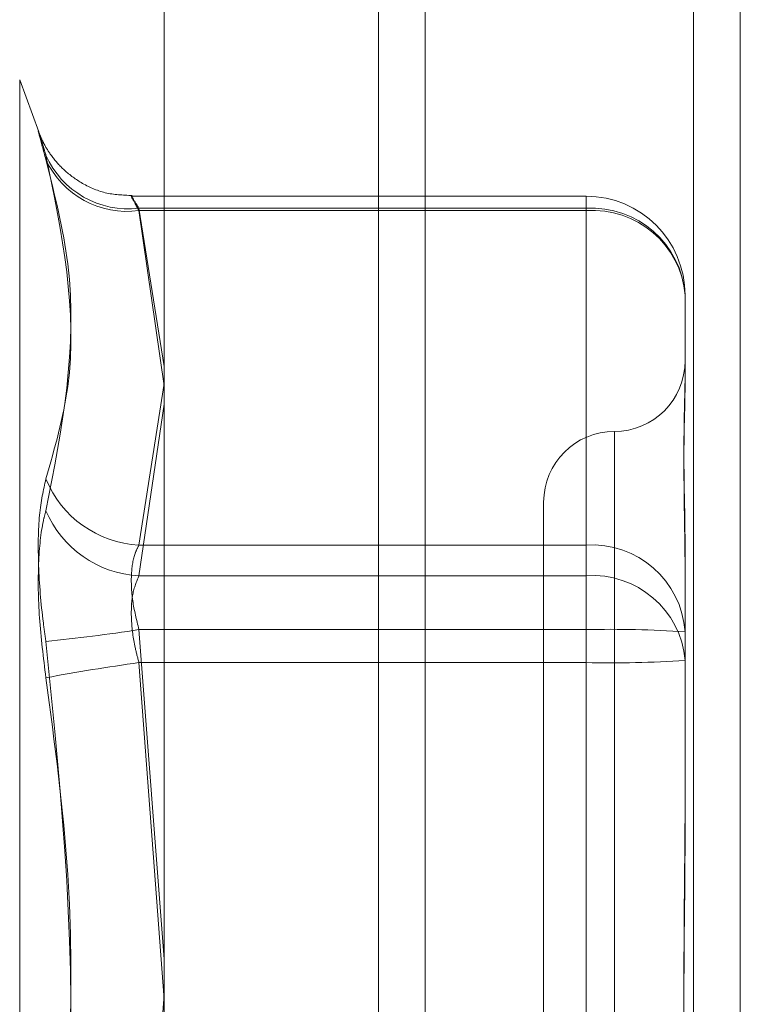
# Model space of a CAD drawing. Units: inches. Extents: x 0 to 23.4, y 0 to 16.5.
# Drawn here: x 12 to 12, y 11 to 11.1 of the extents above; entities that cross this region are included whole.
import ezdxf

# ---------------------------------------------------------------- set-up
doc = ezdxf.new("R2010")
doc.units = ezdxf.units.IN
doc.header["$MEASUREMENT"] = 0
doc.linetypes.add('HIDDEN', pattern=[0.07500000000000001, 0.05, -0.025])

msp = doc.modelspace()

# ---------------------------------------------------------------- linework, layer by layer
at = {"color": 7, "linetype": 'Continuous', "lineweight": 15}
for p, q in [((11.9938025137, 11.2700629349), (11.9938025137, 4.6199962682)), ((12.0035469581, 11.2700629349), (12.0035469581, 4.6199962682)), ((11.9857311012, 11.261547142), (11.9857311012, 4.628512061))]:
    msp.add_line(p, q, dxfattribs=at)
at = {"color": 7, "linetype": 'HIDDEN', "lineweight": 0}
for p, q in [((12.0021025137, 4.6199962682), (12.0021025137, 11.2700629349)), ((12.0035469581, 11.2700629349), (12.0035469581, 4.6199962682)), ((11.9923580692, 4.7401684904), (11.9923580692, 11.1498907126)), ((11.9818480429, 11.0620383485), (11.9812613463, 11.0636502842)), ((11.9812613463, 11.0636425339), (11.9812613463, 11.0069055581)), ((11.9987775579, 11.0600503197), (11.9847319484, 11.0600503197)), ((11.9987775579, 11.0596035679), (11.9987775579, 11.0600494834)), ((11.9987775579, 11.0596751311), (11.9849492765, 11.0596751311)), ((11.9849492765, 11.0596751311), (11.9857311012, 11.0547835038)), ((11.9849492765, 11.0596035679), (11.9987775579, 11.0596035679)), ((11.9857311012, 11.054180904), (11.9849492765, 11.0596035679)), ((11.9987775579, 11.0492576551), (11.9987775579, 11.0596751311)), ((11.9987775579, 11.0596035679), (11.9987775579, 11.0483068875)), ((12.0018396751, 11.0569882025), (12.0018396751, 11.0545628991)), ((11.9857311012, 11.0542582809), (11.9849492765, 11.0492576551)), ((11.9849492765, 11.0483068875), (11.9857311012, 11.0536113538)), ((11.9996524485, 11.0527670796), (11.9996524485, 11.0179154469)), ((11.9974652219, 11.0505846322), (11.9974652219, 11.0199634598)), ((11.9849492765, 11.0492576551), (11.9987775579, 11.0492576551)), ((11.9987775579, 11.0492576551), (11.9987775579, 11.0466422896)), ((12.0018396751, 11.0489960299), (12.0018396751, 11.0465707265)), ((11.9987775579, 11.0483068875), (11.9849492765, 11.0483068875)), ((11.9987775579, 11.0456199589), (11.9987775579, 11.0483068875)), ((11.9987775579, 11.0466422896), (11.9849492765, 11.0466422896)), ((11.9849492765, 11.0466422896), (11.9857311012, 11.0364461959)), ((11.9987775579, 11.0249281331), (11.9987775579, 11.0466422896)), ((12.0018396751, 11.0465707265), (12.0018396751, 11.0415154311)), ((11.9849492765, 11.0456199589), (11.9987775579, 11.0456199589)), ((11.9857311012, 11.035196669), (11.9849492765, 11.0456199589)), ((11.9987775579, 11.0456199589), (11.9987775579, 11.0239058023)), ((12.0018396751, 11.0415154311), (12.0018396751, 11.0406362267)), ((11.9857311012, 11.0353514229), (11.9849492765, 11.0249281331))]:
    msp.add_line(p, q, dxfattribs=at)
at = {"color": 8, "linetype": 'Continuous', "lineweight": 15}
msp.add_line((11.9923580692, 11.1498907126), (11.9923580692, 10.9901325726), dxfattribs=at)
at = {"color": 7, "linetype": 'HIDDEN', "lineweight": 0}
for centre, radius, start, end in [((11.9846214939, 11.062441712), 0.0027859309693233, 203.7667575918, 276.7568667835), ((11.9845855109, 11.0623529111), 0.0027733036429776, 204.989406892, 277.5370279923), ((11.9987775579, 11.0569882025), 0.0030621172353467, 0, 90), ((11.9989536596, 11.0567875108), 0.0028929850643699, 3.9779079627, 93.4898652576), ((11.9989846389, 11.0567457483), 0.0028653125100976, 4.8540027069, 94.1444771349), ((11.9996524485, 11.0549590853), 0.0021872265966767, 270, 0), ((11.9996524485, 11.0505846322), 0.0021872265966749, 90, 180), ((11.9851161818, 11.0525393984), 0.0032859849357212, 202.1094927399, 267.0885182078), ((11.9851205191, 11.0516148713), 0.0033124131570863, 203.0177385717, 267.0366461457), ((11.9989536596, 11.0463700348), 0.0028929850643544, 3.9779079625, 93.4898652579), ((11.9989846389, 11.0454490678), 0.0028653125100984, 4.8540027071, 94.1444771349), ((11.9759678744, 11.1052807139), 0.0593222587568904, 275.9058916029, 278.7080791412), ((11.9995426691, 11.0138323674), 0.0328188419727217, 85.9865603839, 91.3358671884), ((11.9931681213, 10.9859077314), 0.0602751981717828, 97.8369996192, 100.6083069458), ((11.9995426691, 11.078429881), 0.0328188419688979, 268.6641328114, 274.0134396166)]:
    msp.add_arc(centre, radius, start, end, dxfattribs=at)
for points, knots in [([(11.98207182753363, 11.0611813270321), (11.98199354577836, 11.06146401067901), (11.98183692289521, 11.06202959237355), (11.98182024970411, 11.06213562748822), (11.98193041519659, 11.06178247775241), (11.98204450273365, 11.06140850981845), (11.98207182753363, 11.06131894176167)], [0, 0, 0, 0, 0.3031799493562385, 0.6065898448032041, 0.9057753889710243, 1, 1, 1, 1]), ([(11.98473738234421, 11.06007108719013), (11.98445639463124, 11.06008234556501), (11.9839041020786, 11.0601044743497), (11.98318174186388, 11.06042898407917), (11.98262836887895, 11.06084018510948), (11.98225329909942, 11.06126662252901), (11.98203061539699, 11.06162415793888), (11.98191503287615, 11.06186826816007), (11.98186649286802, 11.06198838160862), (11.98185388024927, 11.06202250690055), (11.98184814382914, 11.06203802762747)], [0, 0, 0, 0, 0.2157848575981574, 0.4241337408131445, 0.6002470594369657, 0.7467122918528225, 0.8613854912559122, 0.926882780962211, 0.9667451228909653, 1, 1, 1, 1]), ([(11.98207182753363, 11.05130262676959), (11.98234313058378, 11.05225095544797), (11.98326992729159, 11.05549053530733), (11.98256816297858, 11.05890441434719), (11.98207182753363, 11.06131894176167)], [0, 0, 0, 0, 0.2927319959829664, 1, 1, 1, 1]), ([(11.98207182753363, 11.0611813270321), (11.98234313058378, 11.06010197062204), (11.98326992729159, 11.0564147877214), (11.98256816297858, 11.05284468432136), (11.98207182753363, 11.05031966441548)], [0, 0, 0, 0, 0.2927319959829956, 1, 1, 1, 1]), ([(11.98494927650366, 11.05960356794293), (11.98490777088985, 11.05967848734514), (11.98478888678855, 11.0598930782157), (11.98469467410697, 11.06007772130452), (11.98472581265764, 11.06004341005159), (11.98487483609922, 11.05979781239214), (11.98494927650366, 11.05967513109513)], [0, 0, 0, 0, 0.1488797913329527, 0.4264348497934308, 0.713491909068713, 1, 1, 1, 1]), ([(12.0018396751037, 11.04899602988801), (12.00183967241265, 11.0490065806893), (12.00183944067362, 11.04991515988098), (12.00180862741965, 11.05101688235947), (12.00179778420587, 11.05269888593928), (12.0018269417523, 11.05371602435233), (12.00183960445707, 11.05439745081536), (12.00183967267061, 11.05455720097125), (12.0018396751037, 11.05456289907319)], [0, 0, 0, 0, 0.0044186914455302, 0.3805143314233854, 0.5000020268401232, 0.8761189857769277, 0.9955813085546461, 1, 1, 1, 1]), ([(12.0018396751037, 11.05435821057312), (12.00183967241266, 11.05435176219664), (12.00183944067361, 11.0537964621276), (12.00180862741965, 11.0529552305746), (12.00179778420587, 11.05125134423072), (12.00182694175229, 11.04988034303288), (12.00183960445707, 11.0486458991313), (12.00183967267061, 11.04833268589797), (12.0018396751037, 11.04832151394685)], [0, 0, 0, 0, 0.0044186914456066, 0.3805143314234574, 0.5000020268401746, 0.8761189857768561, 0.9955813085542613, 1, 1, 1, 1]), ([(11.98207182753363, 11.05130262676959), (11.98199354577836, 11.05096030192482), (11.98183692289521, 11.05027539259985), (11.98182024970411, 11.04867028957891), (11.9819304151966, 11.04726800376344), (11.98204450273365, 11.04646552327277), (11.98207182753363, 11.04627332332295)], [0, 0, 0, 0, 0.3031799493561979, 0.6065898448024284, 0.905775388971391, 1, 1, 1, 1]), ([(11.98207182753363, 11.04515274623926), (11.98199354577836, 11.04577775473093), (11.98183692289521, 11.04702824575043), (11.98182024970411, 11.04873938388607), (11.9819304151966, 11.04978851996571), (11.98204450273365, 11.05021703252242), (11.98207182753363, 11.05031966441548)], [0, 0, 0, 0, 0.3031799493564882, 0.606589844802289, 0.9057753889705449, 1, 1, 1, 1]), ([(11.98494927650366, 11.04925765505336), (11.98490777088985, 11.04917694523209), (11.98478888678855, 11.048945768924), (11.98469467410697, 11.04838182593649), (11.98472581265764, 11.04754773258073), (11.98487483609922, 11.04694391129252), (11.98494927650366, 11.0466422896119)], [0, 0, 0, 0, 0.148879791331822, 0.4264348497928045, 0.7134919090669264, 0.9999999999999999, 0.9999999999999999, 0.9999999999999999, 0.9999999999999999]), ([(11.98494927650366, 11.04561995886631), (11.98490777088985, 11.04577558808979), (11.98478888678855, 11.04622135526844), (11.98469467410697, 11.04696994134477), (11.98472581265764, 11.04776972344762), (11.98487483609923, 11.04812794707636), (11.98494927650366, 11.04830688745996)], [0, 0, 0, 0, 0.1488797913300629, 0.4264348497921723, 0.7134919090705375, 0.9999999999999999, 0.9999999999999999, 0.9999999999999999, 0.9999999999999999]), ([(11.98207182753363, 11.02539534571424), (11.98234313058378, 11.02742303080268), (11.98326992729159, 11.0343497935627), (11.98256816297858, 11.04133377600259), (11.98207182753363, 11.04627332332295)], [0, 0, 0, 0, 0.292731995983035, 1, 1, 1, 1]), ([(11.98207182753363, 11.04515274623926), (11.98234313058378, 11.04312506115081), (11.98326992729159, 11.0361982983908), (11.98256816297858, 11.0292143159509), (11.98207182753363, 11.02427476863055)], [0, 0, 0, 0, 0.2927319959831194, 1, 1, 1, 1]), ([(12.0018396751037, 11.02991186529163), (12.00183967241265, 11.02992886446941), (12.00183944067361, 11.0313927437302), (12.00180862741965, 11.03333569776159), (12.00179778420587, 11.03672158768533), (12.0018269417523, 11.03910972729615), (12.00183960445707, 11.04102559766083), (12.00183967267061, 11.04149856105002), (12.0018396751037, 11.04151543110307)], [0, 0, 0, 0, 0.004418691445609, 0.3805143314238345, 0.5000020268401781, 0.8761189857773644, 0.9955813085547567, 1, 1, 1, 1]), ([(12.0018396751037, 11.04063622666187), (12.00183967241265, 11.04061922748409), (12.00183944067361, 11.03915534822331), (12.00180862741964, 11.0372123941919), (12.00179778420587, 11.03382650426816), (12.00182694175228, 11.03143836465735), (12.00183960445707, 11.02952249429265), (12.00183967267061, 11.02904953090347), (12.0018396751037, 11.02903266085042)], [0, 0, 0, 0, 0.0044186914458176, 0.3805143314235886, 0.5000020268403802, 0.8761189857769901, 0.9955813085545324, 1, 1, 1, 1])]:
    msp.add_open_spline(points, degree=3, knots=knots, dxfattribs=at)

doc.saveas('drawing.dxf')
